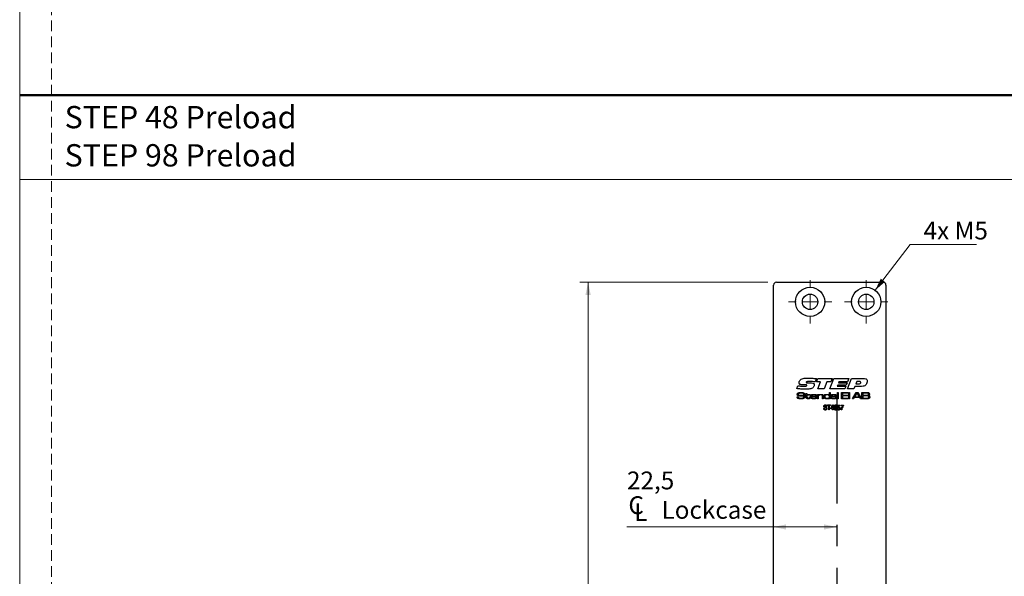
# Model space of a CAD drawing. Units: millimetres. Extents: x 0 to 210, y 0 to 297.
# Drawn here: x 0 to 117, y 74 to 140 of the extents above; entities that cross this region are included whole.
import ezdxf

# ---------------------------------------------------------------- set-up
doc = ezdxf.new("R2010")
doc.units = ezdxf.units.MM
doc.linetypes.add('CENTERX2', pattern=[20.32, 12.7, -2.54, 2.54, -2.54])
doc.linetypes.add('HIDDEN', pattern=[1.905, 1.27, -0.635])
doc.layers.add('STÖDLINJER', color=7, linetype='HIDDEN', plot=False)
doc.styles.add('SLDTEXTSTYLE0', font='TXT', dxfattribs={"width": 0.7})
doc.styles.add('SLDTEXTSTYLE1', font='TXT', dxfattribs={"width": 0.605})
doc.dimstyles.new('SLDDIMSTYLE0', dxfattribs={"dimtxt": 2.054655, "dimasz": 1.5, "dimexe": 0, "dimexo": 0.0625, "dimgap": 0.513664, "dimtad": 1, "dimdec": 1, "dimlfac": 3, "dimrnd": 1e-09, "dimzin": 12, "dimdsep": 46, "dimtxsty": 'SLDTEXTSTYLE1', "dimsah": 1, "dimcen": 0.09, "dimadec": 0, "dimazin": 3, "dimtfac": 1, "dimtdec": 1, "dimtofl": 0, "dimtmove": 0, "dimatfit": 3, "dimfxl": 0, "dimfrac": 2, "dimtolj": 1, "dimtzin": 12, "dimarcsym": 0})
doc.dimstyles.new('SLDDIMSTYLE2', dxfattribs={"dimtxt": 2.054655, "dimasz": 1.5, "dimexe": 0, "dimexo": 0.0625, "dimgap": 0.513664, "dimtad": 0, "dimtih": 1, "dimtoh": 1, "dimdec": 1, "dimlfac": 3, "dimrnd": 1e-09, "dimzin": 12, "dimdsep": 46, "dimtxsty": 'SLDTEXTSTYLE1', "dimsah": 1, "dimcen": 0, "dimadec": 0, "dimazin": 3, "dimtfac": 1, "dimtdec": 1, "dimtofl": 0, "dimtmove": 0, "dimatfit": 3, "dimfxl": 0, "dimfrac": 2, "dimtolj": 1, "dimtzin": 12, "dimarcsym": 0})

# ---------------------------------------------------------------- blocks, each defined once
blk = doc.blocks.new('SW_NOTE_1')
at = {"color": 0, "linetype": 'Continuous', "lineweight": 0, "char_height": 2.6458, "attachment_point": 1, "style": 'SLDTEXTSTYLE0'}
for s, insert in [('STEP 48 Preload', (0, 3.41)), ('STEP 98 Preload', (0, -1.12))]:
    blk.add_mtext(s, dxfattribs=dict(at, insert=insert))
blk = doc.blocks.new('SW_SYMBOL_MOD_CL')
at = {"color": 0, "linetype": 'Continuous', "lineweight": 18, "char_height": 776, "attachment_point": 5, "style": 'SLDTEXTSTYLE1'}
for s, insert in [('C', (400, 600)), ('L', (600, 300))]:
    blk.add_mtext(s, dxfattribs=dict(at, insert=insert))
blk = doc.blocks.new('_D_20')
at = {"color": 7, "linetype": 'Continuous', "lineweight": 18}
for p, q in [((89.44, 79.75), (72.05, 79.75)), ((96.94, 79.75), (89.44, 79.75))]:
    blk.add_line(p, q, dxfattribs=at)
for points in [[(89.44, 79.75), (90.94, 79.44), (90.94, 80.06)], [(96.94, 79.75), (95.44, 80.06), (95.44, 79.44)]]:
    blk.add_solid(points, dxfattribs=at)
at = {"color": 7, "linetype": 'Continuous', "lineweight": 18, "xscale": 0.002728526715850659, "yscale": 0.002728526715850659, "zscale": 0.002728526715850659, "rotation": 359.9999999999996}
blk.add_blockref('SW_SYMBOL_MOD_CL', (72.05, 80.42), dxfattribs=at)
at = {"color": 7, "linetype": 'Continuous', "lineweight": 18, "char_height": 2.117, "attachment_point": 1, "style": 'SLDTEXTSTYLE1'}
for s, insert in [('22,5', (72.05, 86.33)), ('Lockcase', (76.15, 82.84))]:
    blk.add_mtext(s, dxfattribs=dict(at, insert=insert))
blk = doc.blocks.new('_D_22')
at = {"color": 7, "linetype": 'Continuous', "lineweight": 18}
for p, q in [((88.78, 108.8), (66.44, 108.8)), ((67.44, 27.13), (67.44, 108.8)), ((88.78, 27.13), (66.44, 27.13))]:
    blk.add_line(p, q, dxfattribs=at)
for points in [[(67.44, 108.8), (67.13, 107.3), (67.75, 107.3)], [(67.44, 27.13), (67.75, 28.63), (67.13, 28.63)]]:
    blk.add_solid(points, dxfattribs=at)
at = {"color": 7, "linetype": 'Continuous', "lineweight": 18, "insert": (64.72, 66.04), "char_height": 2.117, "attachment_point": 1, "rotation": 90, "style": 'SLDTEXTSTYLE1'}
blk.add_mtext('245', dxfattribs=at)
blk = doc.blocks.new('_D_29')
at = {"color": 7, "linetype": 'Continuous', "lineweight": 18}
for p, q in [((101.5, 107.84), (105.65, 113.26)), ((105.65, 113.26), (113.54, 113.26))]:
    blk.add_line(p, q, dxfattribs=at)
blk.add_solid([(101.5, 107.84), (102.66, 108.84), (102.17, 109.22)], dxfattribs=at)
at = {"color": 7, "linetype": 'Continuous', "lineweight": 18, "insert": (107.24, 115.99), "char_height": 2.117, "attachment_point": 1, "style": 'SLDTEXTSTYLE1'}
blk.add_mtext('4x M5', dxfattribs=at)
blk = doc.blocks.new('SW_CENTERMARKSYMBOL_6')
at = {"color": 0, "linetype": 'Continuous', "lineweight": 0}
for p, q in [((0, 1.67), (0, 2.57)), ((-1.67, 0), (-2.57, 0)), ((0, 0), (-0.83, 0)), ((0, 0), (0, 0.83)), ((0, 0), (0, -0.83)), ((0, 0), (0.83, 0)), ((1.67, 0), (2.57, 0)), ((0, -1.67), (0, -2.57))]:
    blk.add_line(p, q, dxfattribs=at)
blk = doc.blocks.new('SW_CENTERMARKSYMBOL_7')
at = {"color": 0, "linetype": 'Continuous', "lineweight": 0}
for p, q in [((0, 1.67), (0, 2.57)), ((-1.67, 0), (-2.57, 0)), ((0, 0), (-0.83, 0)), ((0, 0), (0, 0.83)), ((0, 0), (0, -0.83)), ((0, 0), (0.83, 0)), ((1.67, 0), (2.57, 0)), ((0, -1.67), (0, -2.57))]:
    blk.add_line(p, q, dxfattribs=at)

msp = doc.modelspace()

# ---------------------------------------------------------------- linework, layer by layer
at = {"color": 7, "linetype": 'Continuous', "lineweight": 18}
for p, q in [((0, 0), (0, 297)), ((0, 121), (210, 121))]:
    msp.add_line(p, q, dxfattribs=at)
at = {"color": 7, "linetype": 'Continuous', "lineweight": 50}
msp.add_line((0, 131), (210, 131), dxfattribs=at)
at = {"color": 7, "linetype": 'Continuous', "lineweight": 25}
for p, q in [((89.778, 108.8), (102.444, 108.8)), ((89.444, 71.634), (89.444, 108.467)), ((102.778, 108.467), (102.778, 27.467)), ((94.537, 97.361), (94.384, 96.962)), ((94.521, 96.962), (94.679, 97.384)), ((94.679, 97.384), (96.397, 97.384)), ((96.116, 96.134), (96.6, 97.384)), ((96.397, 97.384), (96.241, 96.962)), ((96.6, 97.384), (98.383, 97.384)), ((97.203, 96.978), (97.155, 96.853)), ((98.229, 96.978), (97.203, 96.978)), ((98.211, 96.134), (98.695, 97.384)), ((98.383, 97.384), (98.229, 96.978)), ((98.695, 97.384), (100.089, 97.384)), ((99.309, 97.009), (99.201, 96.728)), ((99.602, 97.009), (99.309, 97.009)), ((92.223, 96.171), (92.339, 96.507)), ((93.115, 96.601), (93.081, 96.601)), ((93.499, 96.868), (93.786, 96.868)), ((95.011, 96.962), (94.521, 96.962)), ((94.691, 96.134), (95.011, 96.962)), ((95.457, 96.134), (94.691, 96.134)), ((95.776, 96.962), (95.457, 96.134)), ((96.241, 96.962), (95.776, 96.962)), ((97.904, 96.134), (96.116, 96.134)), ((97.054, 96.587), (97.006, 96.462)), ((97.006, 96.462), (98.032, 96.462)), ((98.078, 96.587), (97.054, 96.587)), ((97.155, 96.853), (98.181, 96.853)), ((98.032, 96.462), (97.904, 96.134)), ((98.181, 96.853), (98.078, 96.587)), ((98.979, 96.134), (98.211, 96.134)), ((99.084, 96.415), (98.979, 96.134)), ((99.712, 96.415), (99.084, 96.415)), ((99.201, 96.728), (99.437, 96.728)), ((92.261, 95.203), (92.365, 95.203)), ((93.018, 95.49), (93.018, 95.501)), ((93.126, 95.49), (93.018, 95.49)), ((93.186, 95.479), (93.319, 95.479)), ((93.186, 95.408), (93.186, 95.479)), ((93.319, 95.408), (93.186, 95.408)), ((93.319, 95.602), (93.411, 95.602)), ((93.319, 95.479), (93.319, 95.602)), ((93.319, 95.164), (93.319, 95.408)), ((93.411, 95.602), (93.411, 95.479)), ((93.411, 95.479), (93.801, 95.479)), ((93.411, 95.408), (93.411, 95.192)), ((93.801, 95.408), (93.411, 95.408)), ((93.719, 95.203), (93.811, 95.203)), ((93.719, 95.17), (93.719, 95.203)), ((93.801, 95.479), (93.801, 95.408)), ((93.811, 95.203), (93.811, 95.17)), ((94.575, 95.203), (93.952, 95.203)), ((93.955, 95.274), (94.477, 95.274)), ((94.481, 95.121), (94.574, 95.121)), ((94.661, 95.479), (94.754, 95.479)), ((94.661, 94.967), (94.661, 95.479)), ((94.754, 94.967), (94.661, 94.967)), ((94.754, 95.479), (94.754, 95.402)), ((94.754, 95.402), (94.76, 95.402)), ((94.754, 95.204), (94.754, 94.967)), ((95.256, 94.967), (95.256, 95.222)), ((95.348, 94.967), (95.256, 94.967)), ((95.348, 95.256), (95.348, 94.967)), ((96.059, 95.418), (96.065, 95.418)), ((96.075, 95.033), (96.061, 95.033)), ((96.065, 95.418), (96.065, 95.705)), ((96.065, 95.705), (96.157, 95.705)), ((96.075, 94.967), (96.075, 95.033)), ((96.157, 94.967), (96.075, 94.967)), ((96.157, 95.705), (96.157, 94.967)), ((96.351, 95.326), (96.259, 95.326)), ((96.826, 95.218), (96.833, 95.218)), ((96.835, 95.027), (96.831, 95.027)), ((96.833, 95.218), (96.833, 95.273)), ((96.833, 94.967), (96.835, 95.027)), ((96.926, 94.967), (96.833, 94.967)), ((96.926, 95.237), (96.926, 94.967)), ((97.018, 95.705), (97.11, 95.705)), ((97.018, 94.967), (97.018, 95.705)), ((97.11, 94.967), (97.018, 94.967)), ((97.11, 95.705), (97.11, 94.967)), ((97.52, 95.705), (98.309, 95.705)), ((97.52, 94.967), (97.52, 95.705)), ((98.309, 94.967), (97.52, 94.967)), ((97.622, 95.623), (97.622, 95.397)), ((98.309, 95.623), (97.622, 95.623)), ((97.622, 95.397), (98.278, 95.397)), ((97.622, 95.315), (97.622, 95.049)), ((98.278, 95.315), (97.622, 95.315)), ((97.622, 95.049), (98.309, 95.049)), ((98.278, 95.397), (98.278, 95.315)), ((98.309, 95.705), (98.309, 95.623)), ((98.309, 95.049), (98.309, 94.967)), ((98.37, 95.705), (98.463, 95.705)), ((98.37, 94.967), (98.37, 95.705)), ((98.463, 94.967), (98.37, 94.967)), ((98.463, 95.705), (98.463, 94.967)), ((98.799, 94.967), (99.255, 95.705)), ((98.921, 94.967), (98.799, 94.967)), ((99.017, 95.121), (98.921, 94.967)), ((99.667, 95.121), (99.017, 95.121)), ((99.322, 95.623), (99.068, 95.203)), ((99.068, 95.203), (99.616, 95.203)), ((99.255, 95.705), (99.427, 95.705)), ((99.365, 95.623), (99.322, 95.623)), ((99.616, 95.203), (99.365, 95.623)), ((99.427, 95.705), (99.882, 94.967)), ((99.763, 94.967), (99.667, 95.121)), ((99.882, 94.967), (99.763, 94.967)), ((99.928, 95.705), (100.457, 95.705)), ((99.928, 94.967), (99.928, 95.705)), ((100.457, 94.967), (99.928, 94.967)), ((100.457, 95.623), (100.03, 95.623)), ((100.03, 95.623), (100.03, 95.387)), ((100.03, 95.387), (100.457, 95.387)), ((100.03, 95.305), (100.03, 95.049)), ((100.457, 95.305), (100.03, 95.305)), ((100.03, 95.049), (100.457, 95.049)), ((95.393, 93.828), (95.455, 93.836)), ((95.766, 94.062), (95.704, 94.054)), ((95.828, 94.233), (96.218, 94.233)), ((95.828, 94.163), (95.828, 94.233)), ((95.992, 94.163), (95.828, 94.163)), ((95.992, 93.634), (95.992, 94.163)), ((96.054, 93.634), (95.992, 93.634)), ((96.054, 94.163), (96.054, 93.634)), ((96.218, 94.163), (96.054, 94.163)), ((96.218, 94.233), (96.218, 94.163)), ((96.241, 93.852), (96.455, 94.241)), ((96.241, 93.782), (96.241, 93.852)), ((96.451, 93.782), (96.241, 93.782)), ((96.451, 94.122), (96.302, 93.852)), ((96.302, 93.852), (96.451, 93.852)), ((96.451, 93.852), (96.451, 94.122)), ((96.451, 93.634), (96.451, 93.782)), ((96.513, 93.634), (96.451, 93.634)), ((96.455, 94.241), (96.513, 94.241)), ((96.513, 94.241), (96.513, 93.852)), ((96.513, 93.852), (96.583, 93.852)), ((96.513, 93.782), (96.513, 93.634)), ((96.583, 93.782), (96.513, 93.782)), ((96.583, 93.852), (96.583, 93.782)), ((97.027, 93.797), (97.089, 93.805)), ((97.035, 93.918), (97.081, 94.225)), ((97.097, 93.909), (97.035, 93.918)), ((97.081, 94.225), (97.323, 94.225)), ((97.134, 94.155), (97.111, 94.007)), ((97.323, 94.155), (97.134, 94.155)), ((97.323, 94.225), (97.323, 94.155)), ((97.408, 94.225), (97.727, 94.225)), ((97.408, 94.155), (97.408, 94.225)), ((97.665, 94.155), (97.408, 94.155)), ((97.541, 93.634), (97.478, 93.634)), ((97.727, 94.225), (97.727, 94.168))]:
    msp.add_line(p, q, dxfattribs=at)
at = {"color": 7, "linetype": 'CENTERX2'}
msp.add_line((96.944, 95.234), (96.944, 27.567), dxfattribs=at)
at = {"color": 7, "linetype": 'Continuous', "lineweight": 25}
for centre, radius in [((93.778, 106.467), 1.733), ((100.444, 106.467), 1.733), ((93.778, 106.467), 0.917), ((100.444, 106.467), 0.917)]:
    msp.add_circle(centre, radius, dxfattribs=at)
for centre, start, end in [((89.778, 108.467), 90, 180), ((102.444, 108.467), 0, 90)]:
    msp.add_arc(centre, 0.333, start, end, dxfattribs=at)
for points, knots in [([(92.473, 96.874), (92.478, 96.92), (92.488, 97.012), (92.567, 97.161), (92.658, 97.237), (92.714, 97.284)], [0, 0, 0, 0, 0.2800293, 0.5605838, 1, 1, 1, 1]), ([(92.714, 97.284), (92.788, 97.317), (92.936, 97.384), (93.226, 97.41), (93.433, 97.413), (93.56, 97.416)], [0, 0, 0, 0, 0.2789856, 0.5592812, 1, 1, 1, 1]), ([(93.806, 97.009), (93.719, 97.009), (93.589, 97.008), (93.438, 96.995), (93.365, 96.976), (93.332, 96.956), (93.319, 96.938), (93.318, 96.927), (93.317, 96.922)], [0, 0, 0, 0, 0.50036657, 0.7504372, 0.8752616, 0.93758543, 0.96880651, 1, 1, 1, 1]), ([(93.56, 97.416), (93.742, 97.412), (94.069, 97.406), (94.394, 97.375), (94.537, 97.361)], [0, 0, 0, 0, 0.5599776, 1, 1, 1, 1]), ([(94.384, 96.962), (94.276, 96.976), (94.084, 97.001), (93.891, 97.007), (93.806, 97.009)], [0, 0, 0, 0, 0.56002301, 1, 1, 1, 1]), ([(99.79, 96.912), (99.789, 96.922), (99.788, 96.942), (99.766, 96.977), (99.701, 97.007), (99.642, 97.008), (99.602, 97.009)], [0, 0, 0, 0, 0.1252837, 0.250578, 0.4993413, 1, 1, 1, 1]), ([(100.089, 97.384), (100.197, 97.381), (100.331, 97.376), (100.469, 97.296), (100.541, 97.216), (100.55, 97.136), (100.556, 97.082)], [0, 0, 0, 0, 0.5001894, 0.6258093, 0.7512074, 1, 1, 1, 1]), ([(100.556, 97.082), (100.549, 97), (100.536, 96.854), (100.462, 96.728), (100.429, 96.673)], [0, 0, 0, 0, 0.5598642, 1, 1, 1, 1]), ([(93.294, 96.102), (93.094, 96.106), (92.735, 96.113), (92.379, 96.153), (92.223, 96.171)], [0, 0, 0, 0, 0.5599753, 1, 1, 1, 1]), ([(92.339, 96.507), (92.419, 96.499), (92.55, 96.486), (92.733, 96.472), (92.888, 96.464), (92.992, 96.463), (93.044, 96.462)], [0, 0, 0, 0, 0.3400036, 0.5600051, 0.7800034, 1, 1, 1, 1]), ([(93.081, 96.601), (92.956, 96.603), (92.8, 96.605), (92.619, 96.653), (92.537, 96.7), (92.48, 96.78), (92.475, 96.842), (92.473, 96.874)], [0, 0, 0, 0, 0.5007191, 0.625988, 0.7508132, 0.8752125, 1, 1, 1, 1]), ([(93.044, 96.462), (93.11, 96.463), (93.21, 96.464), (93.326, 96.475), (93.382, 96.494), (93.407, 96.518), (93.41, 96.535), (93.411, 96.543)], [0, 0, 0, 0, 0.5008791, 0.7510949, 0.8757848, 0.9379761, 1, 1, 1, 1]), ([(93.299, 96.603), (93.265, 96.603), (93.204, 96.602), (93.142, 96.601), (93.115, 96.601)], [0, 0, 0, 0, 0.559999, 1, 1, 1, 1]), ([(94.063, 96.238), (93.996, 96.206), (93.863, 96.142), (93.599, 96.109), (93.41, 96.105), (93.294, 96.102)], [0, 0, 0, 0, 0.2792489, 0.5594427, 1, 1, 1, 1]), ([(93.411, 96.543), (93.411, 96.549), (93.41, 96.561), (93.401, 96.577), (93.387, 96.589), (93.353, 96.602), (93.323, 96.602), (93.299, 96.603)], [0, 0, 0, 0, 0.12521921, 0.24996267, 0.37513015, 0.50037734, 1, 1, 1, 1]), ([(93.317, 96.922), (93.318, 96.913), (93.32, 96.899), (93.332, 96.886), (93.355, 96.874), (93.413, 96.87), (93.464, 96.869), (93.499, 96.868)], [0, 0, 0, 0, 0.1239941, 0.1866338, 0.2493083, 0.4989696, 1, 1, 1, 1]), ([(93.786, 96.868), (93.889, 96.866), (94.017, 96.864), (94.161, 96.811), (94.224, 96.766), (94.265, 96.699), (94.269, 96.648), (94.271, 96.622)], [0, 0, 0, 0, 0.5001958, 0.6254768, 0.7504077, 0.8750729, 1, 1, 1, 1]), ([(94.271, 96.622), (94.268, 96.58), (94.261, 96.495), (94.2, 96.352), (94.115, 96.281), (94.063, 96.238)], [0, 0, 0, 0, 0.28065518, 0.56123132, 1, 1, 1, 1]), ([(99.437, 96.728), (99.512, 96.73), (99.623, 96.732), (99.744, 96.792), (99.786, 96.857), (99.789, 96.894), (99.79, 96.912)], [0, 0, 0, 0, 0.500974, 0.7498078, 0.8747787, 1, 1, 1, 1]), ([(100.429, 96.673), (100.379, 96.617), (100.28, 96.504), (100.019, 96.42), (99.829, 96.417), (99.712, 96.415)], [0, 0, 0, 0, 0.2794101, 0.5589119, 1, 1, 1, 1]), ([(92.264, 95.169), (92.263, 95.176), (92.262, 95.187), (92.261, 95.198), (92.261, 95.203)], [0, 0, 0, 0, 0.5599634, 1, 1, 1, 1]), ([(92.264, 95.497), (92.265, 95.528), (92.269, 95.584), (92.307, 95.624), (92.324, 95.641)], [0, 0, 0, 0, 0.5609976, 1, 1, 1, 1]), ([(92.302, 95.363), (92.289, 95.386), (92.265, 95.428), (92.264, 95.476), (92.264, 95.497)], [0, 0, 0, 0, 0.55777377, 1, 1, 1, 1]), ([(92.343, 95.001), (92.327, 95.011), (92.295, 95.031), (92.265, 95.093), (92.264, 95.14), (92.264, 95.169)], [0, 0, 0, 0, 0.280147, 0.5590096, 1, 1, 1, 1]), ([(92.554, 95.292), (92.503, 95.293), (92.433, 95.295), (92.346, 95.323), (92.317, 95.35), (92.302, 95.363)], [0, 0, 0, 0, 0.56026865, 0.78041281, 1, 1, 1, 1]), ([(92.324, 95.641), (92.353, 95.657), (92.405, 95.684), (92.463, 95.69), (92.489, 95.693)], [0, 0, 0, 0, 0.558241, 1, 1, 1, 1]), ([(92.641, 94.967), (92.584, 94.965), (92.483, 94.963), (92.385, 94.99), (92.343, 95.001)], [0, 0, 0, 0, 0.5615578, 1, 1, 1, 1]), ([(92.365, 95.186), (92.365, 95.16), (92.364, 95.124), (92.385, 95.081), (92.403, 95.072), (92.413, 95.067)], [0, 0, 0, 0, 0.5619456, 0.7800634, 1, 1, 1, 1]), ([(92.365, 95.203), (92.365, 95.2), (92.365, 95.194), (92.365, 95.188), (92.365, 95.186)], [0, 0, 0, 0, 0.5600736, 1, 1, 1, 1]), ([(92.402, 95.576), (92.397, 95.57), (92.387, 95.558), (92.378, 95.531), (92.377, 95.51), (92.376, 95.498)], [0, 0, 0, 0, 0.2794687, 0.5595945, 1, 1, 1, 1]), ([(92.376, 95.498), (92.377, 95.486), (92.377, 95.461), (92.386, 95.426), (92.412, 95.405), (92.431, 95.399), (92.44, 95.396)], [0, 0, 0, 0, 0.2809126, 0.5600446, 0.7794235, 1, 1, 1, 1]), ([(92.738, 95.623), (92.674, 95.622), (92.585, 95.62), (92.47, 95.61), (92.425, 95.588), (92.402, 95.576)], [0, 0, 0, 0, 0.5612084, 0.7815929, 1, 1, 1, 1]), ([(92.413, 95.067), (92.467, 95.06), (92.565, 95.048), (92.663, 95.049), (92.706, 95.049)], [0, 0, 0, 0, 0.559299, 1, 1, 1, 1]), ([(92.44, 95.396), (92.479, 95.39), (92.548, 95.379), (92.619, 95.379), (92.65, 95.379)], [0, 0, 0, 0, 0.5595495, 1, 1, 1, 1]), ([(92.489, 95.693), (92.536, 95.697), (92.62, 95.704), (92.704, 95.705), (92.741, 95.705)], [0, 0, 0, 0, 0.5599623, 1, 1, 1, 1]), ([(92.988, 95.279), (92.907, 95.285), (92.762, 95.294), (92.618, 95.293), (92.554, 95.292)], [0, 0, 0, 0, 0.559314, 1, 1, 1, 1]), ([(93.125, 95.057), (93.087, 95.03), (93.009, 94.974), (92.835, 94.972), (92.715, 94.969), (92.641, 94.967)], [0, 0, 0, 0, 0.2753039, 0.5569804, 1, 1, 1, 1]), ([(92.65, 95.379), (92.699, 95.378), (92.786, 95.378), (92.873, 95.378), (92.911, 95.378)], [0, 0, 0, 0, 0.5599993, 1, 1, 1, 1]), ([(92.706, 95.049), (92.755, 95.049), (92.841, 95.049), (92.927, 95.06), (92.965, 95.065)], [0, 0, 0, 0, 0.5601649, 1, 1, 1, 1]), ([(93.005, 95.571), (92.984, 95.585), (92.94, 95.614), (92.845, 95.62), (92.779, 95.622), (92.738, 95.623)], [0, 0, 0, 0, 0.2758415, 0.5573468, 1, 1, 1, 1]), ([(92.741, 95.705), (92.804, 95.706), (92.916, 95.709), (93.02, 95.668), (93.065, 95.65)], [0, 0, 0, 0, 0.5623644, 1, 1, 1, 1]), ([(92.911, 95.378), (92.953, 95.377), (93.012, 95.376), (93.084, 95.348), (93.107, 95.324), (93.119, 95.313)], [0, 0, 0, 0, 0.5601158, 0.780126, 1, 1, 1, 1]), ([(92.965, 95.065), (92.978, 95.069), (93.005, 95.077), (93.038, 95.117), (93.041, 95.152), (93.042, 95.174)], [0, 0, 0, 0, 0.2806518, 0.560206, 1, 1, 1, 1]), ([(93.042, 95.174), (93.042, 95.199), (93.041, 95.233), (93.014, 95.269), (92.997, 95.276), (92.988, 95.279)], [0, 0, 0, 0, 0.5593099, 0.7793142, 1, 1, 1, 1]), ([(93.018, 95.501), (93.018, 95.514), (93.018, 95.539), (93.009, 95.561), (93.005, 95.571)], [0, 0, 0, 0, 0.5613385, 1, 1, 1, 1]), ([(93.065, 95.65), (93.078, 95.639), (93.104, 95.617), (93.124, 95.559), (93.125, 95.516), (93.126, 95.49)], [0, 0, 0, 0, 0.2797032, 0.5589845, 1, 1, 1, 1]), ([(93.119, 95.313), (93.131, 95.29), (93.154, 95.25), (93.155, 95.204), (93.155, 95.184)], [0, 0, 0, 0, 0.5581735, 1, 1, 1, 1]), ([(93.155, 95.184), (93.154, 95.159), (93.153, 95.114), (93.134, 95.075), (93.125, 95.057)], [0, 0, 0, 0, 0.560531, 1, 1, 1, 1]), ([(93.35, 95.024), (93.343, 95.035), (93.327, 95.058), (93.32, 95.108), (93.319, 95.143), (93.319, 95.164)], [0, 0, 0, 0, 0.279438, 0.55931, 1, 1, 1, 1]), ([(93.569, 94.967), (93.526, 94.968), (93.465, 94.969), (93.389, 94.99), (93.363, 95.012), (93.35, 95.024)], [0, 0, 0, 0, 0.5607005, 0.7807955, 1, 1, 1, 1]), ([(93.411, 95.192), (93.412, 95.178), (93.412, 95.154), (93.413, 95.123), (93.415, 95.094), (93.426, 95.08), (93.432, 95.072)], [0, 0, 0, 0, 0.34055913, 0.5609202, 0.78056857, 1, 1, 1, 1]), ([(93.432, 95.072), (93.443, 95.064), (93.466, 95.047), (93.518, 95.04), (93.554, 95.039), (93.576, 95.039)], [0, 0, 0, 0, 0.2782008, 0.5586956, 1, 1, 1, 1]), ([(93.781, 95.029), (93.765, 95.014), (93.734, 94.985), (93.657, 94.969), (93.602, 94.968), (93.569, 94.967)], [0, 0, 0, 0, 0.2784042, 0.5586873, 1, 1, 1, 1]), ([(93.576, 95.039), (93.601, 95.039), (93.636, 95.039), (93.681, 95.051), (93.695, 95.066), (93.702, 95.073)], [0, 0, 0, 0, 0.5608077, 0.7806996, 1, 1, 1, 1]), ([(93.702, 95.073), (93.709, 95.09), (93.72, 95.122), (93.719, 95.155), (93.719, 95.17)], [0, 0, 0, 0, 0.5567164, 1, 1, 1, 1]), ([(93.811, 95.17), (93.812, 95.142), (93.813, 95.092), (93.791, 95.048), (93.781, 95.029)], [0, 0, 0, 0, 0.561999, 1, 1, 1, 1]), ([(93.862, 95.227), (93.863, 95.26), (93.864, 95.319), (93.887, 95.373), (93.898, 95.397)], [0, 0, 0, 0, 0.560834, 1, 1, 1, 1]), ([(93.946, 95.011), (93.929, 95.026), (93.895, 95.056), (93.867, 95.134), (93.864, 95.192), (93.862, 95.227)], [0, 0, 0, 0, 0.2792025, 0.5593662, 1, 1, 1, 1]), ([(93.898, 95.397), (93.919, 95.421), (93.963, 95.47), (94.08, 95.487), (94.16, 95.489), (94.21, 95.49)], [0, 0, 0, 0, 0.277664, 0.5579163, 1, 1, 1, 1]), ([(94.267, 94.967), (94.205, 94.965), (94.096, 94.962), (93.992, 94.996), (93.946, 95.011)], [0, 0, 0, 0, 0.562008, 1, 1, 1, 1]), ([(93.952, 95.203), (93.953, 95.177), (93.956, 95.132), (93.982, 95.095), (93.993, 95.079)], [0, 0, 0, 0, 0.5622372, 1, 1, 1, 1]), ([(94.003, 95.384), (93.995, 95.376), (93.978, 95.36), (93.961, 95.322), (93.957, 95.292), (93.955, 95.274)], [0, 0, 0, 0, 0.27939678, 0.55961484, 1, 1, 1, 1]), ([(93.993, 95.079), (94.016, 95.067), (94.061, 95.044), (94.152, 95.041), (94.216, 95.039), (94.255, 95.039)], [0, 0, 0, 0, 0.2778913, 0.5586303, 1, 1, 1, 1]), ([(94.205, 95.418), (94.166, 95.419), (94.096, 95.421), (94.032, 95.395), (94.003, 95.384)], [0, 0, 0, 0, 0.5624038, 1, 1, 1, 1]), ([(94.433, 95.381), (94.392, 95.395), (94.318, 95.42), (94.239, 95.418), (94.205, 95.418)], [0, 0, 0, 0, 0.5571008, 1, 1, 1, 1]), ([(94.21, 95.49), (94.27, 95.489), (94.355, 95.489), (94.463, 95.466), (94.5, 95.435), (94.519, 95.42)], [0, 0, 0, 0, 0.5608258, 0.7807841, 1, 1, 1, 1]), ([(94.255, 95.039), (94.295, 95.039), (94.349, 95.04), (94.42, 95.048), (94.447, 95.064), (94.46, 95.072)], [0, 0, 0, 0, 0.5608591, 0.7810217, 1, 1, 1, 1]), ([(94.574, 95.121), (94.572, 95.105), (94.569, 95.072), (94.545, 95.029), (94.506, 94.999), (94.413, 94.969), (94.332, 94.968), (94.267, 94.967)], [0, 0, 0, 0, 0.12503961, 0.24966169, 0.37437306, 0.49957655, 1, 1, 1, 1]), ([(94.477, 95.274), (94.476, 95.298), (94.474, 95.339), (94.446, 95.368), (94.433, 95.381)], [0, 0, 0, 0, 0.5617419, 1, 1, 1, 1]), ([(94.46, 95.072), (94.466, 95.08), (94.477, 95.095), (94.48, 95.113), (94.481, 95.121)], [0, 0, 0, 0, 0.5579307, 1, 1, 1, 1]), ([(94.519, 95.42), (94.532, 95.403), (94.558, 95.368), (94.573, 95.291), (94.574, 95.236), (94.575, 95.203)], [0, 0, 0, 0, 0.2793371, 0.5592225, 1, 1, 1, 1]), ([(94.785, 95.358), (94.776, 95.346), (94.759, 95.32), (94.754, 95.266), (94.754, 95.227), (94.754, 95.204)], [0, 0, 0, 0, 0.2790784, 0.559075, 1, 1, 1, 1]), ([(94.76, 95.402), (94.778, 95.425), (94.815, 95.471), (94.92, 95.487), (94.993, 95.489), (95.037, 95.49)], [0, 0, 0, 0, 0.2773682, 0.557675, 1, 1, 1, 1]), ([(95.024, 95.418), (94.977, 95.417), (94.911, 95.416), (94.828, 95.394), (94.799, 95.37), (94.785, 95.358)], [0, 0, 0, 0, 0.5605919, 0.7807145, 1, 1, 1, 1]), ([(95.225, 95.373), (95.209, 95.385), (95.177, 95.408), (95.105, 95.416), (95.055, 95.417), (95.024, 95.418)], [0, 0, 0, 0, 0.2779891, 0.5585735, 1, 1, 1, 1]), ([(95.037, 95.49), (95.089, 95.489), (95.161, 95.488), (95.253, 95.47), (95.286, 95.445), (95.302, 95.432)], [0, 0, 0, 0, 0.5607351, 0.780772, 1, 1, 1, 1]), ([(95.256, 95.222), (95.255, 95.251), (95.255, 95.292), (95.246, 95.345), (95.232, 95.364), (95.225, 95.373)], [0, 0, 0, 0, 0.560605, 0.7805395, 1, 1, 1, 1]), ([(95.302, 95.432), (95.313, 95.418), (95.334, 95.391), (95.346, 95.328), (95.347, 95.284), (95.348, 95.256)], [0, 0, 0, 0, 0.2791532, 0.5591928, 1, 1, 1, 1]), ([(95.43, 95.226), (95.43, 95.259), (95.431, 95.316), (95.453, 95.369), (95.463, 95.392)], [0, 0, 0, 0, 0.5608989, 1, 1, 1, 1]), ([(95.529, 95.001), (95.509, 95.015), (95.468, 95.042), (95.433, 95.126), (95.431, 95.188), (95.43, 95.226)], [0, 0, 0, 0, 0.2793365, 0.5588804, 1, 1, 1, 1]), ([(95.463, 95.392), (95.487, 95.419), (95.536, 95.474), (95.669, 95.487), (95.759, 95.488), (95.815, 95.49)], [0, 0, 0, 0, 0.2773501, 0.5576799, 1, 1, 1, 1]), ([(95.582, 95.39), (95.569, 95.379), (95.542, 95.357), (95.524, 95.297), (95.523, 95.253), (95.522, 95.226)], [0, 0, 0, 0, 0.2786348, 0.5586768, 1, 1, 1, 1]), ([(95.522, 95.226), (95.523, 95.195), (95.525, 95.147), (95.55, 95.086), (95.633, 95.033), (95.715, 95.036), (95.78, 95.039)], [0, 0, 0, 0, 0.2505403, 0.3756281, 0.4999184, 1, 1, 1, 1]), ([(95.792, 94.967), (95.742, 94.966), (95.652, 94.964), (95.567, 94.99), (95.529, 95.001)], [0, 0, 0, 0, 0.56138049, 1, 1, 1, 1]), ([(95.809, 95.418), (95.766, 95.419), (95.689, 95.421), (95.615, 95.399), (95.582, 95.39)], [0, 0, 0, 0, 0.5617652, 1, 1, 1, 1]), ([(95.78, 95.039), (95.825, 95.037), (95.905, 95.035), (95.981, 95.057), (96.015, 95.067)], [0, 0, 0, 0, 0.56181198, 1, 1, 1, 1]), ([(96.061, 95.033), (96.041, 95.014), (96.001, 94.977), (95.902, 94.969), (95.834, 94.968), (95.792, 94.967)], [0, 0, 0, 0, 0.2780031, 0.5582895, 1, 1, 1, 1]), ([(96.008, 95.394), (95.971, 95.403), (95.906, 95.418), (95.839, 95.418), (95.809, 95.418)], [0, 0, 0, 0, 0.5588482, 1, 1, 1, 1]), ([(95.815, 95.49), (95.864, 95.49), (95.933, 95.49), (96.02, 95.463), (96.046, 95.433), (96.059, 95.418)], [0, 0, 0, 0, 0.560928, 0.7806583, 1, 1, 1, 1]), ([(96.075, 95.223), (96.075, 95.259), (96.074, 95.311), (96.044, 95.371), (96.02, 95.387), (96.008, 95.394)], [0, 0, 0, 0, 0.5602357, 0.780173, 1, 1, 1, 1]), ([(96.015, 95.067), (96.028, 95.077), (96.054, 95.098), (96.073, 95.155), (96.075, 95.197), (96.075, 95.223)], [0, 0, 0, 0, 0.2791242, 0.5589506, 1, 1, 1, 1]), ([(96.229, 95.12), (96.23, 95.153), (96.232, 95.199), (96.271, 95.242), (96.294, 95.252), (96.306, 95.257)], [0, 0, 0, 0, 0.5583811, 0.7789174, 1, 1, 1, 1]), ([(96.282, 95), (96.271, 95.008), (96.251, 95.023), (96.23, 95.067), (96.229, 95.1), (96.229, 95.12)], [0, 0, 0, 0, 0.2801464, 0.559373, 1, 1, 1, 1]), ([(96.259, 95.326), (96.259, 95.33), (96.26, 95.337), (96.26, 95.345), (96.26, 95.348)], [0, 0, 0, 0, 0.5600021, 1, 1, 1, 1]), ([(96.26, 95.348), (96.261, 95.364), (96.263, 95.397), (96.289, 95.44), (96.333, 95.465), (96.428, 95.488), (96.509, 95.489), (96.574, 95.49)], [0, 0, 0, 0, 0.1249277, 0.24927, 0.3738903, 0.4991428, 1, 1, 1, 1]), ([(96.575, 94.967), (96.519, 94.965), (96.419, 94.961), (96.324, 94.988), (96.282, 95)], [0, 0, 0, 0, 0.5627219, 1, 1, 1, 1]), ([(96.306, 95.257), (96.345, 95.263), (96.414, 95.275), (96.485, 95.275), (96.516, 95.274)], [0, 0, 0, 0, 0.5592295, 1, 1, 1, 1]), ([(96.357, 95.186), (96.35, 95.182), (96.338, 95.174), (96.323, 95.15), (96.322, 95.131), (96.321, 95.119)], [0, 0, 0, 0, 0.28021433, 0.56045963, 1, 1, 1, 1]), ([(96.321, 95.119), (96.322, 95.111), (96.323, 95.096), (96.335, 95.069), (96.352, 95.059), (96.363, 95.053)], [0, 0, 0, 0, 0.2813515, 0.5618532, 1, 1, 1, 1]), ([(96.352, 95.333), (96.352, 95.331), (96.351, 95.329), (96.351, 95.327), (96.351, 95.326)], [0, 0, 0, 0, 0.55963235, 1, 1, 1, 1]), ([(96.579, 95.418), (96.534, 95.417), (96.467, 95.416), (96.383, 95.406), (96.354, 95.367), (96.353, 95.344), (96.352, 95.333)], [0, 0, 0, 0, 0.5022615, 0.7510237, 0.8750142, 1, 1, 1, 1]), ([(96.577, 95.203), (96.535, 95.204), (96.461, 95.205), (96.389, 95.192), (96.357, 95.186)], [0, 0, 0, 0, 0.561327, 1, 1, 1, 1]), ([(96.363, 95.053), (96.407, 95.047), (96.484, 95.038), (96.561, 95.038), (96.596, 95.039)], [0, 0, 0, 0, 0.55929498, 1, 1, 1, 1]), ([(96.516, 95.274), (96.576, 95.274), (96.66, 95.273), (96.771, 95.265), (96.808, 95.233), (96.826, 95.218)], [0, 0, 0, 0, 0.5618107, 0.7820244, 1, 1, 1, 1]), ([(96.574, 95.49), (96.633, 95.489), (96.715, 95.489), (96.821, 95.472), (96.859, 95.445), (96.878, 95.432)], [0, 0, 0, 0, 0.5608779, 0.7809189, 1, 1, 1, 1]), ([(96.831, 95.027), (96.811, 95.01), (96.772, 94.976), (96.679, 94.969), (96.614, 94.968), (96.575, 94.967)], [0, 0, 0, 0, 0.2783959, 0.5585169, 1, 1, 1, 1]), ([(96.833, 95.121), (96.832, 95.133), (96.829, 95.152), (96.812, 95.171), (96.781, 95.19), (96.699, 95.201), (96.626, 95.202), (96.577, 95.203)], [0, 0, 0, 0, 0.1238374, 0.1863137, 0.2488917, 0.4986153, 1, 1, 1, 1]), ([(96.807, 95.372), (96.789, 95.384), (96.752, 95.411), (96.671, 95.416), (96.614, 95.417), (96.579, 95.418)], [0, 0, 0, 0, 0.27743073, 0.55822509, 1, 1, 1, 1]), ([(96.596, 95.039), (96.642, 95.04), (96.711, 95.041), (96.794, 95.051), (96.83, 95.086), (96.832, 95.109), (96.833, 95.121)], [0, 0, 0, 0, 0.5019983, 0.751478, 0.8754236, 1, 1, 1, 1]), ([(96.833, 95.273), (96.833, 95.292), (96.833, 95.328), (96.815, 95.358), (96.807, 95.372)], [0, 0, 0, 0, 0.5615392, 1, 1, 1, 1]), ([(96.878, 95.432), (96.891, 95.417), (96.916, 95.387), (96.925, 95.316), (96.925, 95.267), (96.926, 95.237)], [0, 0, 0, 0, 0.27873805, 0.55871437, 1, 1, 1, 1]), ([(100.457, 95.705), (100.491, 95.704), (100.552, 95.704), (100.612, 95.701), (100.639, 95.7)], [0, 0, 0, 0, 0.5600112, 1, 1, 1, 1]), ([(100.676, 95.599), (100.656, 95.606), (100.618, 95.622), (100.543, 95.62), (100.489, 95.622), (100.457, 95.623)], [0, 0, 0, 0, 0.2772625, 0.5583213, 1, 1, 1, 1]), ([(100.457, 95.387), (100.496, 95.386), (100.565, 95.383), (100.632, 95.399), (100.662, 95.406)], [0, 0, 0, 0, 0.5618747, 1, 1, 1, 1]), ([(100.703, 95.279), (100.681, 95.288), (100.638, 95.305), (100.553, 95.302), (100.493, 95.304), (100.457, 95.305)], [0, 0, 0, 0, 0.27732745, 0.55835862, 1, 1, 1, 1]), ([(100.457, 95.049), (100.504, 95.05), (100.57, 95.05), (100.656, 95.056), (100.69, 95.072), (100.706, 95.08)], [0, 0, 0, 0, 0.560949, 0.7811949, 1, 1, 1, 1]), ([(100.625, 94.972), (100.593, 94.97), (100.537, 94.967), (100.481, 94.967), (100.457, 94.967)], [0, 0, 0, 0, 0.5599859, 1, 1, 1, 1]), ([(100.806, 95.024), (100.791, 95.014), (100.762, 94.992), (100.698, 94.978), (100.653, 94.974), (100.625, 94.972)], [0, 0, 0, 0, 0.2792549, 0.5592966, 1, 1, 1, 1]), ([(100.639, 95.7), (100.675, 95.695), (100.738, 95.687), (100.779, 95.639), (100.797, 95.618)], [0, 0, 0, 0, 0.5611184, 1, 1, 1, 1]), ([(100.662, 95.406), (100.67, 95.412), (100.688, 95.425), (100.704, 95.461), (100.706, 95.488), (100.706, 95.505)], [0, 0, 0, 0, 0.2794343, 0.5595612, 1, 1, 1, 1]), ([(100.706, 95.505), (100.706, 95.524), (100.705, 95.551), (100.692, 95.583), (100.681, 95.594), (100.676, 95.599)], [0, 0, 0, 0, 0.5601267, 0.7804174, 1, 1, 1, 1]), ([(100.737, 95.178), (100.736, 95.199), (100.735, 95.228), (100.721, 95.263), (100.709, 95.274), (100.703, 95.279)], [0, 0, 0, 0, 0.5602009, 0.7804397, 1, 1, 1, 1]), ([(100.706, 95.08), (100.713, 95.088), (100.726, 95.102), (100.736, 95.137), (100.737, 95.162), (100.737, 95.178)], [0, 0, 0, 0, 0.2788196, 0.5591492, 1, 1, 1, 1]), ([(100.819, 95.516), (100.819, 95.497), (100.817, 95.459), (100.801, 95.406), (100.762, 95.372), (100.734, 95.361), (100.72, 95.356)], [0, 0, 0, 0, 0.2808917, 0.5600011, 0.7794887, 1, 1, 1, 1]), ([(100.72, 95.356), (100.743, 95.351), (100.789, 95.342), (100.848, 95.275), (100.849, 95.215), (100.85, 95.177)], [0, 0, 0, 0, 0.2810895, 0.5589255, 1, 1, 1, 1]), ([(100.797, 95.618), (100.804, 95.6), (100.818, 95.567), (100.819, 95.532), (100.819, 95.516)], [0, 0, 0, 0, 0.5589871, 1, 1, 1, 1]), ([(100.85, 95.177), (100.85, 95.146), (100.849, 95.091), (100.819, 95.045), (100.806, 95.024)], [0, 0, 0, 0, 0.56222049, 1, 1, 1, 1]), ([(95.593, 93.626), (95.563, 93.628), (95.503, 93.634), (95.434, 93.688), (95.398, 93.758), (95.395, 93.805), (95.393, 93.828)], [0, 0, 0, 0, 0.2800619, 0.5589431, 0.779164, 1, 1, 1, 1]), ([(95.408, 94.077), (95.411, 94.102), (95.416, 94.152), (95.463, 94.209), (95.523, 94.237), (95.562, 94.24), (95.582, 94.241)], [0, 0, 0, 0, 0.2796966, 0.5588536, 0.7791302, 1, 1, 1, 1]), ([(95.57, 93.912), (95.547, 93.918), (95.502, 93.931), (95.445, 93.967), (95.413, 94.021), (95.41, 94.058), (95.408, 94.077)], [0, 0, 0, 0, 0.2811358, 0.5600674, 0.779919, 1, 1, 1, 1]), ([(95.455, 93.836), (95.458, 93.815), (95.463, 93.773), (95.5, 93.725), (95.549, 93.7), (95.582, 93.697), (95.598, 93.696)], [0, 0, 0, 0, 0.2807459, 0.5591774, 0.7794309, 1, 1, 1, 1]), ([(95.584, 94.171), (95.568, 94.17), (95.537, 94.168), (95.497, 94.146), (95.474, 94.112), (95.471, 94.087), (95.47, 94.075)], [0, 0, 0, 0, 0.2809131, 0.5599071, 0.7797622, 1, 1, 1, 1]), ([(95.47, 94.075), (95.471, 94.063), (95.472, 94.04), (95.484, 94.022), (95.49, 94.014)], [0, 0, 0, 0, 0.56037359, 1, 1, 1, 1]), ([(95.49, 94.014), (95.507, 94.004), (95.536, 93.986), (95.57, 93.978), (95.585, 93.974)], [0, 0, 0, 0, 0.557866, 1, 1, 1, 1]), ([(95.719, 93.799), (95.719, 93.807), (95.718, 93.824), (95.707, 93.848), (95.69, 93.868), (95.645, 93.894), (95.603, 93.904), (95.57, 93.912)], [0, 0, 0, 0, 0.1249774, 0.2497535, 0.3745804, 0.4995622, 1, 1, 1, 1]), ([(95.582, 94.241), (95.609, 94.238), (95.663, 94.234), (95.727, 94.188), (95.76, 94.125), (95.764, 94.083), (95.766, 94.062)], [0, 0, 0, 0, 0.280164, 0.5590833, 0.7792619, 1, 1, 1, 1]), ([(95.704, 94.054), (95.702, 94.071), (95.697, 94.106), (95.668, 94.149), (95.626, 94.168), (95.598, 94.17), (95.584, 94.171)], [0, 0, 0, 0, 0.2807711, 0.5592153, 0.7791984, 1, 1, 1, 1]), ([(95.585, 93.974), (95.605, 93.97), (95.64, 93.961), (95.674, 93.949), (95.689, 93.943)], [0, 0, 0, 0, 0.56012944, 1, 1, 1, 1]), ([(95.782, 93.8), (95.778, 93.773), (95.772, 93.719), (95.721, 93.659), (95.657, 93.629), (95.614, 93.627), (95.593, 93.626)], [0, 0, 0, 0, 0.2795821, 0.5587867, 0.7790463, 1, 1, 1, 1]), ([(95.598, 93.696), (95.615, 93.697), (95.649, 93.699), (95.691, 93.722), (95.716, 93.759), (95.718, 93.785), (95.719, 93.799)], [0, 0, 0, 0, 0.2808386, 0.5599226, 0.7797757, 1, 1, 1, 1]), ([(95.689, 93.943), (95.704, 93.936), (95.734, 93.92), (95.774, 93.871), (95.779, 93.827), (95.782, 93.8)], [0, 0, 0, 0, 0.2809549, 0.5614288, 1, 1, 1, 1]), ([(96.646, 93.81), (96.646, 93.828), (96.648, 93.864), (96.669, 93.911), (96.702, 93.946), (96.728, 93.957), (96.742, 93.962)], [0, 0, 0, 0, 0.2804984, 0.5601556, 0.7800559, 1, 1, 1, 1]), ([(96.805, 93.626), (96.78, 93.629), (96.729, 93.636), (96.676, 93.689), (96.649, 93.75), (96.647, 93.79), (96.646, 93.81)], [0, 0, 0, 0, 0.2790557, 0.5585309, 0.7790332, 1, 1, 1, 1]), ([(96.669, 94.086), (96.671, 94.107), (96.674, 94.151), (96.707, 94.203), (96.754, 94.236), (96.788, 94.239), (96.805, 94.241)], [0, 0, 0, 0, 0.2804706, 0.5599902, 0.7799374, 1, 1, 1, 1]), ([(96.742, 93.962), (96.729, 93.969), (96.704, 93.983), (96.674, 94.026), (96.671, 94.063), (96.669, 94.086)], [0, 0, 0, 0, 0.2805145, 0.5607419, 1, 1, 1, 1]), ([(96.804, 93.929), (96.788, 93.927), (96.756, 93.921), (96.716, 93.876), (96.711, 93.835), (96.708, 93.81)], [0, 0, 0, 0, 0.2793736, 0.5603324, 1, 1, 1, 1]), ([(96.708, 93.81), (96.709, 93.794), (96.711, 93.761), (96.734, 93.721), (96.767, 93.693), (96.793, 93.69), (96.805, 93.688)], [0, 0, 0, 0, 0.2807399, 0.5604293, 0.7804346, 1, 1, 1, 1]), ([(96.805, 94.178), (96.793, 94.176), (96.768, 94.172), (96.738, 94.138), (96.734, 94.106), (96.731, 94.087)], [0, 0, 0, 0, 0.2794429, 0.5607093, 1, 1, 1, 1]), ([(96.731, 94.087), (96.732, 94.075), (96.733, 94.049), (96.75, 94.017), (96.776, 93.995), (96.796, 93.993), (96.805, 93.992)], [0, 0, 0, 0, 0.2807373, 0.5605033, 0.7804524, 1, 1, 1, 1]), ([(96.902, 93.808), (96.901, 93.824), (96.899, 93.857), (96.876, 93.897), (96.842, 93.925), (96.817, 93.928), (96.804, 93.929)], [0, 0, 0, 0, 0.2807251, 0.5603553, 0.7803873, 1, 1, 1, 1]), ([(96.805, 94.241), (96.826, 94.238), (96.87, 94.232), (96.915, 94.186), (96.938, 94.135), (96.94, 94.101), (96.941, 94.083)], [0, 0, 0, 0, 0.2790414, 0.55851591, 0.77902798, 1, 1, 1, 1]), ([(96.879, 94.083), (96.878, 94.096), (96.877, 94.121), (96.859, 94.152), (96.834, 94.174), (96.815, 94.177), (96.805, 94.178)], [0, 0, 0, 0, 0.2805899, 0.5605023, 0.7805209, 1, 1, 1, 1]), ([(96.805, 93.992), (96.818, 93.994), (96.842, 93.998), (96.873, 94.033), (96.877, 94.064), (96.879, 94.083)], [0, 0, 0, 0, 0.27959842, 0.56041514, 1, 1, 1, 1]), ([(96.965, 93.808), (96.963, 93.782), (96.959, 93.732), (96.919, 93.671), (96.865, 93.632), (96.825, 93.628), (96.805, 93.626)], [0, 0, 0, 0, 0.28042797, 0.55995297, 0.77991546, 1, 1, 1, 1]), ([(96.805, 93.688), (96.822, 93.691), (96.854, 93.696), (96.895, 93.741), (96.9, 93.782), (96.902, 93.808)], [0, 0, 0, 0, 0.2796915, 0.5604281, 1, 1, 1, 1]), ([(96.941, 94.083), (96.941, 94.069), (96.939, 94.042), (96.919, 93.994), (96.888, 93.974), (96.869, 93.962)], [0, 0, 0, 0, 0.28129747, 0.5619913, 1, 1, 1, 1]), ([(96.869, 93.962), (96.886, 93.954), (96.918, 93.938), (96.958, 93.883), (96.962, 93.836), (96.965, 93.808)], [0, 0, 0, 0, 0.2803784, 0.5605627, 1, 1, 1, 1]), ([(97.182, 93.626), (97.158, 93.629), (97.11, 93.636), (97.044, 93.698), (97.034, 93.76), (97.027, 93.797)], [0, 0, 0, 0, 0.2799568, 0.5603863, 1, 1, 1, 1]), ([(97.089, 93.805), (97.092, 93.79), (97.096, 93.76), (97.115, 93.721), (97.145, 93.693), (97.169, 93.69), (97.181, 93.688)], [0, 0, 0, 0, 0.2811386, 0.5611378, 0.781003, 1, 1, 1, 1]), ([(97.182, 93.968), (97.172, 93.967), (97.152, 93.965), (97.12, 93.945), (97.106, 93.923), (97.097, 93.909)], [0, 0, 0, 0, 0.280135, 0.5608292, 1, 1, 1, 1]), ([(97.111, 94.007), (97.127, 94.015), (97.155, 94.028), (97.186, 94.03), (97.2, 94.031)], [0, 0, 0, 0, 0.5597804, 1, 1, 1, 1]), ([(97.181, 93.688), (97.193, 93.69), (97.218, 93.693), (97.247, 93.718), (97.278, 93.762), (97.282, 93.805), (97.284, 93.834)], [0, 0, 0, 0, 0.1863921, 0.3733203, 0.5605996, 1, 1, 1, 1]), ([(97.284, 93.834), (97.283, 93.852), (97.281, 93.887), (97.26, 93.932), (97.224, 93.963), (97.196, 93.967), (97.182, 93.968)], [0, 0, 0, 0, 0.2810579, 0.5606385, 0.7804162, 1, 1, 1, 1]), ([(97.346, 93.838), (97.344, 93.81), (97.34, 93.754), (97.304, 93.683), (97.248, 93.633), (97.204, 93.628), (97.182, 93.626)], [0, 0, 0, 0, 0.2807335, 0.5608617, 0.7804068, 1, 1, 1, 1]), ([(97.2, 94.031), (97.225, 94.026), (97.275, 94.016), (97.336, 93.942), (97.342, 93.877), (97.346, 93.838)], [0, 0, 0, 0, 0.2787334, 0.5596168, 1, 1, 1, 1]), ([(97.478, 93.634), (97.493, 93.739), (97.519, 93.926), (97.62, 94.085), (97.665, 94.155)], [0, 0, 0, 0, 0.55963998, 1, 1, 1, 1]), ([(97.727, 94.168), (97.673, 94.075), (97.576, 93.908), (97.551, 93.718), (97.541, 93.634)], [0, 0, 0, 0, 0.55946711, 1, 1, 1, 1])]:
    msp.add_open_spline(points, degree=3, knots=knots, dxfattribs=at)
at = {"layer": 'STÖDLINJER', "color": 7, "lineweight": 18}
msp.add_line((3.788, 292.261), (3.788, 3.898), dxfattribs=at)

# ---------------------------------------------------------------- block references
at = {"color": 7, "linetype": 'Continuous', "lineweight": 0}
for name, p in [('SW_NOTE_1', (5.328, 126.302)), ('SW_CENTERMARKSYMBOL_6', (93.778, 106.467)), ('SW_CENTERMARKSYMBOL_7', (100.444, 106.467))]:
    msp.add_blockref(name, p, dxfattribs=at)

# ---------------------------------------------------------------- dimensions: what is measured, and where the dimension line sits
at = {"color": 7, "linetype": 'Continuous', "lineweight": 18}
dim = msp.add_diameter_dim_2p(p1=(99.39, 105.091), p2=(101.499, 107.843), text='4x M5', dimstyle='SLDDIMSTYLE2', override={"dimpost": '<>'}, dxfattribs=at)
dim.commit()
dim.dimension.update_dxf_attribs({"geometry": '_D_29', "text_midpoint": (110.39, 114.862), "dimtype": 163})
dim = msp.add_linear_dim(base=(67.444, 108.8), p1=(89.778, 27.134), p2=(89.778, 108.8), angle=90, dimstyle='SLDDIMSTYLE0', dxfattribs=at)
dim.commit()
dim.dimension.update_dxf_attribs({"geometry": '_D_22', "text_midpoint": (67.444, 67.967), "dimtype": 160})
dim = msp.add_linear_dim(base=(89.444, 79.753), p1=(96.944, 95.234), p2=(89.444, 63.3), text='<>\\P{\\fGDT;q} Lockcase', dimstyle='SLDDIMSTYLE0', dxfattribs=at)
dim.commit()
dim.dimension.update_dxf_attribs({"geometry": '_D_20', "text_midpoint": (78.979, 79.753), "dimtype": 160})

doc.saveas('drawing.dxf')
